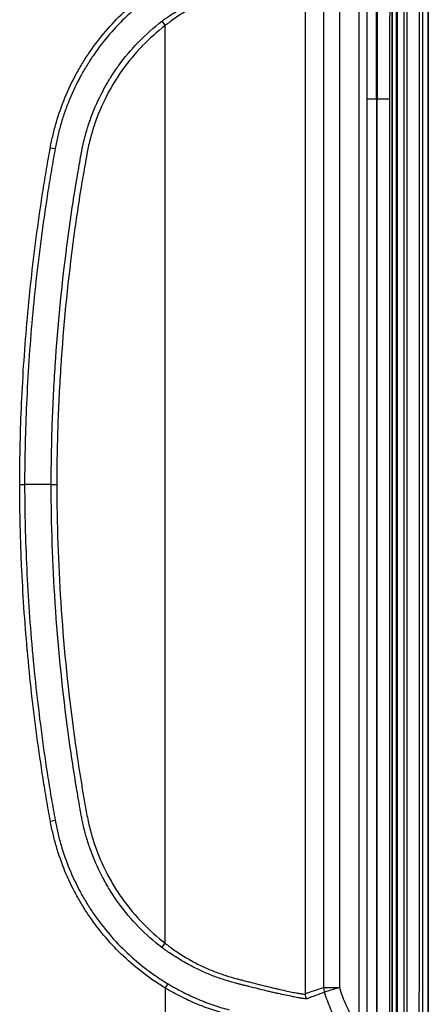
# Model space of a CAD drawing. Units: millimetres. Extents: x 0 to 3879, y 0 to 1540.
# Drawn here: x 566 to 632, y 423 to 583 of the extents above; entities that cross this region are included whole.
import ezdxf

# ---------------------------------------------------------------- set-up
doc = ezdxf.new("R2010")
doc.units = ezdxf.units.MM
doc.header["$LTSCALE"] = 5.5
doc.layers.add('Visible (ISO)', color=7, linetype='Continuous', lineweight=35)
doc.layers.add('Visible Narrow (ISO)', color=7, linetype='Continuous', lineweight=25)

msp = doc.modelspace()

# ---------------------------------------------------------------- linework, layer by layer
at = {"layer": 'Visible (ISO)'}
msp.add_line((626.309, 624.033), (626.309, 391.898), dxfattribs=at)
msp.add_arc((610.985, 421.803), 3.969, 127.88769, 127.90392, dxfattribs=at)
msp.add_open_spline([(632.177, 622.554), (632.208, 585.861), (632.223, 549.165), (632.223, 475.772), (632.208, 439.076), (632.177, 402.383)], degree=3, knots=[-22.0177788, -22.0177788, -22.0177788, -22.0177788, -11.0088894, -11.0088894, 0, 0, 0, 0], dxfattribs=at)
at = {"layer": 'Visible Narrow (ISO)'}
for p, q in [((626.983, 622.926), (626.983, 391.898)), ((627.045, 391.898), (627.045, 622.926)), ((620.937, 391.898), (620.937, 600.24)), ((622.207, 600.24), (622.207, 391.898)), ((612.148, 590.507), (612.148, 424.318)), ((615.169, 425.365), (615.169, 589.46)), ((617.706, 589.46), (617.706, 425.365)), ((588.764, 582.956), (589.31, 582.242)), ((589.31, 432.583), (589.31, 582.242)), ((622.246, 391.898), (622.246, 571.086)), ((622.246, 570.267), (623.769, 570.267)), ((623.769, 571.086), (623.769, 391.898)), ((623.879, 570.277), (623.769, 570.267)), ((623.879, 391.898), (623.879, 571.095)), ((623.879, 570.277), (625.909, 570.277)), ((625.909, 571.095), (625.909, 391.898)), ((570.559, 562.324), (571.343, 562.177)), ((565.554, 507.412), (566.357, 507.412)), ((570.692, 507.412), (566.357, 507.412)), ((570.692, 507.412), (571.596, 507.412)), ((570.559, 452.504), (571.342, 452.651)), ((588.764, 431.869), (589.31, 432.583)), ((589.31, 425.251), (589.76, 425.959)), ((589.31, 425.251), (589.31, 402.528)), ((615.169, 425.365), (617.706, 425.365)), ((617.706, 425.365), (615.287, 424.6))]:
    msp.add_line(p, q, dxfattribs=at)
for radius, start, end in [(3.461, 120.44736, 120.53218), (2.731, 98.24115, 98.40143)]:
    msp.add_arc((610.985, 421.803), radius, start, end, dxfattribs=at)
for centre, major_axis, ratio, start_param, end_param in [((557.71, 512.468), (0, 7959.188), 0.0087265, 4.6985545, 4.7262234), ((557.747, 512.468), (0, -7959.424), 0.0087263, 1.5569619, 1.5846308), ((558.871, 512.468), (0, 7962.9), 0.0087184, 4.6985548, 4.7262232), ((559.355, 512.468), (0, -7963.221), 0.008718, 1.556962, 1.5846306), ((145.858, 512.468), (0, 7948.575), 0.0610082, 4.6985292, 4.7262488), ((613.797, 573.541), (0.212, -331.608), 0.0300651, 1.5609058, 1.6615245), ((637.094, 571.434), (0.135, -382.223), 0.034577, 4.6280971, 4.7154051), ((635.866, 575.25), (0.15, 329.87), 0.0301801, 1.4852668, 1.5858857), ((612.275, 573.021), (-0.083, 330.327), 0.0301842, 4.7040456, 4.7923893), ((614.686, 424.318), (-1.785, 1.807), 0.9981215, 0.7923107, 1.1089557), ((617.706, 425.365), (-0.778, 2.418), 0.9989497, 1.259654, 1.5652887)]:
    msp.add_ellipse(centre, major_axis=major_axis, ratio=ratio, start_param=start_param, end_param=end_param, dxfattribs=at)
for points, knots in [([(631.24, 622.625), (631.269, 585.908), (631.286, 549.189), (631.286, 512.469), (631.286, 475.749), (631.269, 439.029), (631.24, 402.312)], [0, 0, 0, 0, 0.11016104, 0.11016104, 0.11016104, 0.22032067, 0.22032067, 0.22032067, 0.22032067]), ([(588.764, 582.956), (588.849, 583.021), (588.938, 583.086), (589.025, 583.149), (589.095, 583.2), (589.166, 583.25), (589.237, 583.3), (589.25, 583.31), (589.263, 583.319), (589.276, 583.328), (589.423, 583.431), (589.57, 583.532), (589.717, 583.633), (589.738, 583.647), (589.759, 583.661), (589.78, 583.676), (590.081, 583.879), (590.385, 584.077), (590.69, 584.271), (590.724, 584.293), (590.759, 584.315), (590.793, 584.336), (591.086, 584.521), (591.38, 584.703), (591.676, 584.883), (591.719, 584.909), (591.764, 584.936), (591.808, 584.963), (592.094, 585.135), (592.381, 585.305), (592.67, 585.471), (592.724, 585.501), (592.777, 585.532), (592.83, 585.562), (593.111, 585.721), (593.395, 585.875), (593.681, 586.025), (593.743, 586.058), (593.805, 586.09), (593.868, 586.122), (594.146, 586.266), (594.428, 586.406), (594.709, 586.541), (594.779, 586.574), (594.849, 586.607), (594.919, 586.64), (595.537, 586.93), (596.153, 587.195), (596.766, 587.436), (596.847, 587.468), (596.928, 587.5), (597.009, 587.531), (597.609, 587.763), (598.205, 587.972), (598.797, 588.163), (598.883, 588.191), (598.969, 588.218), (599.055, 588.245), (599.639, 588.428), (600.217, 588.594), (600.788, 588.749), (600.87, 588.771), (600.952, 588.794), (601.034, 588.815), (601.038, 588.816), (601.042, 588.818), (601.046, 588.819), (601.083, 588.828), (601.119, 588.838), (601.156, 588.848), (601.197, 588.859), (601.237, 588.869), (601.278, 588.88), (601.298, 588.885), (601.319, 588.891), (601.339, 588.896), (601.404, 588.912), (601.468, 588.929), (601.532, 588.945), (601.609, 588.964), (601.687, 588.983), (601.764, 589.002), (601.845, 589.021), (601.925, 589.041), (602.005, 589.061), (602.243, 589.12), (602.478, 589.179), (602.709, 589.237), (602.782, 589.255), (602.854, 589.274), (602.926, 589.292), (603.466, 589.428), (603.987, 589.561), (604.49, 589.687), (604.549, 589.702), (604.609, 589.716), (604.668, 589.731), (605.174, 589.857), (605.661, 589.975), (606.128, 590.084), (606.176, 590.096), (606.224, 590.107), (606.272, 590.118), (606.483, 590.167), (606.69, 590.215), (606.893, 590.261), (607.141, 590.317), (607.384, 590.371), (607.617, 590.423), (607.654, 590.431), (607.691, 590.439), (607.727, 590.447), (608.152, 590.54), (608.549, 590.626), (608.918, 590.707), (608.943, 590.713), (608.968, 590.718), (608.993, 590.724), (609.365, 590.805), (609.707, 590.879), (610.02, 590.944), (610.037, 590.947), (610.053, 590.95), (610.07, 590.954), (610.219, 590.984), (610.361, 591.013), (610.497, 591.039), (610.51, 591.042), (610.522, 591.044), (610.535, 591.047), (610.671, 591.073), (610.801, 591.097), (610.922, 591.119), (610.931, 591.121), (610.941, 591.123), (610.95, 591.124), (611.203, 591.17), (611.42, 591.209), (611.602, 591.239), (611.605, 591.24), (611.609, 591.24), (611.612, 591.241), (611.796, 591.271), (611.942, 591.293), (612.052, 591.301), (612.053, 591.301), (612.054, 591.302), (612.054, 591.302), (612.109, 591.306), (612.155, 591.307), (612.192, 591.305), (612.21, 591.304), (612.225, 591.303), (612.239, 591.3), (612.252, 591.297), (612.265, 591.298), (612.276, 591.297)], [0, 0, 0, 0, 0.000319185, 0.000319185, 0.000319185, 0.000581368, 0.000581368, 0.000581368, 0.000628953, 0.000628953, 0.000628953, 0.001162736, 0.001162736, 0.001162736, 0.001238935, 0.001238935, 0.001238935, 0.002325473, 0.002325473, 0.002325473, 0.002447193, 0.002447193, 0.002447193, 0.003488209, 0.003488209, 0.003488209, 0.003643251, 0.003643251, 0.003643251, 0.004650945, 0.004650945, 0.004650945, 0.00483564, 0.00483564, 0.00483564, 0.005813682, 0.005813682, 0.005813682, 0.006025967, 0.006025967, 0.006025967, 0.006976418, 0.006976418, 0.006976418, 0.00721321, 0.00721321, 0.00721321, 0.00930189, 0.00930189, 0.00930189, 0.009578478, 0.009578478, 0.009578478, 0.011627363, 0.011627363, 0.011627363, 0.011926141, 0.011926141, 0.011926141, 0.013952836, 0.013952836, 0.013952836, 0.01424352, 0.01424352, 0.01424352, 0.014258274, 0.014258274, 0.014258274, 0.014388862, 0.014388862, 0.014388862, 0.014534204, 0.014534204, 0.014534204, 0.014606875, 0.014606875, 0.014606875, 0.014837066, 0.014837066, 0.014837066, 0.015115572, 0.015115572, 0.015115572, 0.015407289, 0.015407289, 0.015407289, 0.016278308, 0.016278308, 0.016278308, 0.016551761, 0.016551761, 0.016551761, 0.018603781, 0.018603781, 0.018603781, 0.018846779, 0.018846779, 0.018846779, 0.020929253, 0.020929253, 0.020929253, 0.021144413, 0.021144413, 0.021144413, 0.02209199, 0.02209199, 0.02209199, 0.023254726, 0.023254726, 0.023254726, 0.023438293, 0.023438293, 0.023438293, 0.025580199, 0.025580199, 0.025580199, 0.025727467, 0.025727467, 0.025727467, 0.027905671, 0.027905671, 0.027905671, 0.028020338, 0.028020338, 0.028020338, 0.029068408, 0.029068408, 0.029068408, 0.029166825, 0.029166825, 0.029166825, 0.030231144, 0.030231144, 0.030231144, 0.030312209, 0.030312209, 0.030312209, 0.032556617, 0.032556617, 0.032556617, 0.032601162, 0.032601162, 0.032601162, 0.034882089, 0.034882089, 0.034882089, 0.034895281, 0.034895281, 0.034895281, 0.036043068, 0.036043068, 0.036043068, 0.036616772, 0.036616772, 0.036616772, 0.037207562, 0.037207562, 0.037207562, 0.037207562]), ([(570.559, 562.324), (570.691, 563.027), (570.834, 563.726), (571.16, 565.109), (571.341, 565.794), (571.938, 567.829), (572.405, 569.161), (573.48, 571.772), (574.087, 573.051), (575.106, 574.931), (575.465, 575.553), (576.21, 576.769), (576.598, 577.365), (578.608, 580.284), (580.444, 582.427), (583.545, 585.351), (584.641, 586.28), (586.348, 587.575), (586.929, 587.992), (588.107, 588.8), (588.706, 589.19), (589.31, 589.574)], [0, 0, 0, 0, 0.00211614, 0.00211614, 0.00423228, 0.00423228, 0.00846456, 0.00846456, 0.01269684, 0.01269684, 0.01481298, 0.01481298, 0.01692912, 0.01692912, 0.025393681, 0.025393681, 0.029625961, 0.029625961, 0.031742101, 0.031742101, 0.033858241, 0.033858241, 0.033858241, 0.033858241]), ([(612.148, 590.507), (612.14, 590.516), (612.129, 590.52), (612.116, 590.523), (612.103, 590.526), (612.087, 590.529), (612.069, 590.53), (612.034, 590.534), (611.989, 590.534), (611.934, 590.532), (611.825, 590.526), (611.679, 590.508), (611.496, 590.48), (611.314, 590.451), (611.094, 590.413), (610.836, 590.366), (610.707, 590.343), (610.569, 590.317), (610.423, 590.289), (610.277, 590.261), (610.123, 590.23), (609.96, 590.197), (609.31, 590.063), (608.533, 589.888), (607.626, 589.684), (607.4, 589.633), (607.164, 589.58), (606.922, 589.524), (606.681, 589.468), (606.433, 589.41), (606.179, 589.35), (605.672, 589.23), (605.141, 589.099), (604.587, 588.959), (604.033, 588.819), (603.457, 588.67), (602.857, 588.514), (602.556, 588.436), (602.25, 588.357), (601.938, 588.277), (601.626, 588.197), (601.307, 588.119), (600.987, 588.035), (600.348, 587.865), (599.7, 587.673), (599.046, 587.46), (598.391, 587.247), (597.729, 587.011), (597.064, 586.747), (596.399, 586.482), (595.73, 586.188), (595.059, 585.862), (594.724, 585.7), (594.388, 585.529), (594.056, 585.353), (593.724, 585.177), (593.395, 584.995), (593.069, 584.807), (592.417, 584.43), (591.775, 584.031), (591.146, 583.607), (590.832, 583.395), (590.521, 583.177), (590.215, 582.95), (590.061, 582.836), (589.909, 582.721), (589.758, 582.603), (589.607, 582.486), (589.457, 582.367), (589.31, 582.242)], [0, 0, 0, 0, 0.000568817, 0.000568817, 0.000568817, 0.001137634, 0.001137634, 0.001137634, 0.002275268, 0.002275268, 0.002275268, 0.004550537, 0.004550537, 0.004550537, 0.006825805, 0.006825805, 0.006825805, 0.007963439, 0.007963439, 0.007963439, 0.009101074, 0.009101074, 0.009101074, 0.01365161, 0.01365161, 0.01365161, 0.014789245, 0.014789245, 0.014789245, 0.015926879, 0.015926879, 0.015926879, 0.018202147, 0.018202147, 0.018202147, 0.020477415, 0.020477415, 0.020477415, 0.02161505, 0.02161505, 0.02161505, 0.022752684, 0.022752684, 0.022752684, 0.025027952, 0.025027952, 0.025027952, 0.027303221, 0.027303221, 0.027303221, 0.029578489, 0.029578489, 0.029578489, 0.030716123, 0.030716123, 0.030716123, 0.031853757, 0.031853757, 0.031853757, 0.034129026, 0.034129026, 0.034129026, 0.03526666, 0.03526666, 0.03526666, 0.035835477, 0.035835477, 0.035835477, 0.036404294, 0.036404294, 0.036404294, 0.036404294]), ([(589.76, 588.866), (589.163, 588.501), (588.573, 588.127), (587.415, 587.346), (586.847, 586.941), (585.177, 585.676), (584.104, 584.769), (581.069, 581.913), (579.269, 579.82), (577.299, 576.971), (576.919, 576.389), (576.187, 575.202), (575.835, 574.595), (574.832, 572.754), (574.231, 571.495), (573.429, 569.558), (573.179, 568.904), (572.714, 567.585), (572.5, 566.921), (572.107, 565.583), (571.927, 564.909), (571.608, 563.55), (571.471, 562.865), (571.343, 562.177)], [0, 0, 0, 0, 0.002094002, 0.002094002, 0.004188003, 0.004188003, 0.008376007, 0.008376007, 0.016752013, 0.016752013, 0.018846015, 0.018846015, 0.020940017, 0.020940017, 0.02512802, 0.02512802, 0.027222021, 0.027222021, 0.029316023, 0.029316023, 0.031410025, 0.031410025, 0.033504026, 0.033504026, 0.033504026, 0.033504026]), ([(570.693, 507.275), (570.695, 507.892), (570.698, 508.508), (570.703, 509.125), (570.709, 509.805), (570.716, 510.486), (570.726, 511.166), (570.751, 512.851), (570.79, 514.535), (570.843, 516.219), (570.848, 516.384), (570.853, 516.549), (570.859, 516.714), (570.964, 519.917), (571.12, 523.117), (571.325, 526.311), (571.336, 526.48), (571.346, 526.649), (571.358, 526.818), (571.788, 533.363), (572.426, 539.884), (573.27, 546.38), (573.292, 546.556), (573.316, 546.733), (573.339, 546.909), (573.754, 550.065), (574.217, 553.214), (574.735, 556.357), (574.765, 556.536), (574.795, 556.716), (574.825, 556.896), (574.934, 557.546), (575.045, 558.195), (575.157, 558.845), (575.189, 559.025), (575.22, 559.206), (575.252, 559.386), (575.292, 559.62), (575.333, 559.854), (575.374, 560.088), (575.406, 560.269), (575.437, 560.45), (575.468, 560.631), (575.508, 560.865), (575.549, 561.099), (575.592, 561.334), (575.624, 561.514), (575.658, 561.694), (575.693, 561.874), (575.741, 562.115), (575.79, 562.356), (575.843, 562.597), (575.935, 563.019), (576.035, 563.44), (576.143, 563.86), (576.185, 564.022), (576.228, 564.184), (576.272, 564.346), (576.456, 565.023), (576.661, 565.695), (576.885, 566.356), (576.932, 566.497), (576.981, 566.637), (577.03, 566.777), (577.554, 568.267), (578.174, 569.71), (578.889, 571.109), (578.94, 571.207), (578.991, 571.305), (579.042, 571.403), (579.389, 572.067), (579.758, 572.72), (580.148, 573.362), (580.196, 573.441), (580.245, 573.52), (580.293, 573.599), (580.699, 574.254), (581.128, 574.9), (581.58, 575.532), (581.623, 575.592), (581.667, 575.653), (581.711, 575.713), (582.687, 577.061), (583.749, 578.326), (584.895, 579.51), (584.921, 579.537), (584.946, 579.563), (584.972, 579.59), (586.147, 580.797), (587.41, 581.92), (588.764, 582.956)], [0.000680914, 0.000680914, 0.000680914, 0.000680914, 0.00253029, 0.00253029, 0.00253029, 0.004571573, 0.004571573, 0.004571573, 0.009625624, 0.009625624, 0.009625624, 0.010121158, 0.010121158, 0.010121158, 0.019733466, 0.019733466, 0.019733466, 0.020242316, 0.020242316, 0.020242316, 0.039948995, 0.039948995, 0.039948995, 0.040484632, 0.040484632, 0.040484632, 0.050058169, 0.050058169, 0.050058169, 0.050605791, 0.050605791, 0.050605791, 0.052585967, 0.052585967, 0.052585967, 0.05313608, 0.05313608, 0.05313608, 0.053849078, 0.053849078, 0.053849078, 0.054401225, 0.054401225, 0.054401225, 0.055116377, 0.055116377, 0.055116377, 0.05566637, 0.05566637, 0.05566637, 0.056402898, 0.056402898, 0.056402898, 0.057696596, 0.057696596, 0.057696596, 0.058196659, 0.058196659, 0.058196659, 0.060282899, 0.060282899, 0.060282899, 0.060726949, 0.060726949, 0.060726949, 0.065454593, 0.065454593, 0.065454593, 0.065787528, 0.065787528, 0.065787528, 0.068040282, 0.068040282, 0.068040282, 0.068317817, 0.068317817, 0.068317817, 0.070626063, 0.070626063, 0.070626063, 0.070848107, 0.070848107, 0.070848107, 0.075797588, 0.075797588, 0.075797588, 0.075908686, 0.075908686, 0.075908686, 0.080969265, 0.080969265, 0.080969265, 0.080969265]), ([(589.31, 582.242), (587.971, 581.217), (586.722, 580.104), (585.562, 578.906), (585.555, 578.899), (585.548, 578.892), (585.541, 578.885), (584.389, 577.693), (583.325, 576.418), (582.349, 575.057), (582.337, 575.041), (582.326, 575.024), (582.314, 575.008), (581.836, 574.338), (581.384, 573.654), (580.959, 572.957), (580.946, 572.936), (580.933, 572.915), (580.92, 572.893), (580.499, 572.2), (580.105, 571.495), (579.736, 570.777), (579.723, 570.751), (579.709, 570.724), (579.695, 570.697), (578.953, 569.242), (578.315, 567.737), (577.785, 566.18), (577.772, 566.142), (577.759, 566.104), (577.747, 566.066), (577.492, 565.31), (577.262, 564.539), (577.061, 563.765), (577.05, 563.721), (577.038, 563.677), (577.027, 563.633), (576.922, 563.224), (576.825, 562.814), (576.736, 562.403), (576.657, 562.041), (576.586, 561.678), (576.517, 561.315), (576.508, 561.266), (576.499, 561.216), (576.49, 561.167), (576.423, 560.806), (576.358, 560.445), (576.294, 560.084), (576.285, 560.032), (576.276, 559.981), (576.266, 559.929), (576.203, 559.57), (576.139, 559.211), (576.077, 558.852), (576.067, 558.798), (576.058, 558.744), (576.048, 558.69), (575.915, 557.923), (575.784, 557.155), (575.657, 556.387), (575.647, 556.328), (575.638, 556.269), (575.628, 556.21), (575.096, 552.98), (574.621, 549.744), (574.197, 546.501), (574.187, 546.422), (574.177, 546.342), (574.166, 546.263), (573.318, 539.738), (572.679, 533.188), (572.25, 526.612), (572.242, 526.492), (572.234, 526.373), (572.227, 526.253), (572.021, 523.045), (571.865, 519.829), (571.76, 516.611), (571.756, 516.471), (571.751, 516.331), (571.747, 516.19), (571.699, 514.662), (571.663, 513.133), (571.637, 511.604), (571.635, 511.453), (571.633, 511.303), (571.63, 511.153), (571.62, 510.468), (571.612, 509.784), (571.607, 509.099), (571.602, 508.537), (571.599, 507.975), (571.598, 507.413)], [0, 0, 0, 0, 0.00500188, 0.00500188, 0.00500188, 0.005031897, 0.005031897, 0.005031897, 0.010003761, 0.010003761, 0.010003761, 0.010063794, 0.010063794, 0.010063794, 0.012504701, 0.012504701, 0.012504701, 0.012579746, 0.012579746, 0.012579746, 0.015005641, 0.015005641, 0.015005641, 0.015095692, 0.015095692, 0.015095692, 0.020007521, 0.020007521, 0.020007521, 0.020127589, 0.020127589, 0.020127589, 0.022508461, 0.022508461, 0.022508461, 0.022643541, 0.022643541, 0.022643541, 0.023901525, 0.023901525, 0.023901525, 0.025009401, 0.025009401, 0.025009401, 0.025159487, 0.025159487, 0.025159487, 0.026259871, 0.026259871, 0.026259871, 0.02641746, 0.02641746, 0.02641746, 0.027510341, 0.027510341, 0.027510341, 0.027675435, 0.027675435, 0.027675435, 0.030011282, 0.030011282, 0.030011282, 0.030191384, 0.030191384, 0.030191384, 0.040015042, 0.040015042, 0.040015042, 0.040255178, 0.040255178, 0.040255178, 0.060022563, 0.060022563, 0.060022563, 0.060382768, 0.060382768, 0.060382768, 0.070026324, 0.070026324, 0.070026324, 0.070446559, 0.070446559, 0.070446559, 0.075028204, 0.075028204, 0.075028204, 0.075478459, 0.075478459, 0.075478459, 0.077529144, 0.077529144, 0.077529144, 0.079212831, 0.079212831, 0.079212831, 0.079212831]), ([(565.556, 507.532), (565.569, 511.892), (565.673, 516.249), (565.869, 520.604), (566.078, 525.27), (566.392, 529.935), (566.809, 534.583), (567.226, 539.232), (567.746, 543.868), (568.37, 548.492), (568.682, 550.803), (569.019, 553.112), (569.383, 555.417), (569.566, 556.57), (569.754, 557.722), (569.95, 558.873), (570.048, 559.449), (570.147, 560.024), (570.248, 560.599), (570.35, 561.174), (570.451, 561.749), (570.559, 562.324)], [0.0009369, 0.0009369, 0.0009369, 0.0009369, 0.014012495, 0.014012495, 0.014012495, 0.028024989, 0.028024989, 0.028024989, 0.042037484, 0.042037484, 0.042037484, 0.049043731, 0.049043731, 0.049043731, 0.052546855, 0.052546855, 0.052546855, 0.054298417, 0.054298417, 0.054298417, 0.056049979, 0.056049979, 0.056049979, 0.056049979]), ([(571.343, 562.177), (571.237, 561.604), (571.135, 561.03), (570.934, 559.883), (570.636, 558.162), (570.354, 556.438), (569.81, 552.99), (569.473, 550.687), (568.54, 543.771), (568.022, 539.147), (567.19, 529.875), (566.878, 525.224), (566.474, 516.198), (566.37, 511.824), (566.358, 507.448)], [0, 0, 0, 0, 0.001744616, 0.001744616, 0.003489232, 0.006978465, 0.006978465, 0.013956929, 0.013956929, 0.027913858, 0.027913858, 0.041870787, 0.041870787, 0.05497511, 0.05497511, 0.05497511, 0.05497511]), ([(570.559, 452.504), (570.451, 453.078), (570.349, 453.653), (570.248, 454.229), (570.247, 454.232), (570.247, 454.235), (570.246, 454.239), (570.146, 454.81), (570.047, 455.382), (569.949, 455.954), (569.948, 455.961), (569.947, 455.968), (569.946, 455.975), (569.752, 457.119), (569.564, 458.265), (569.383, 459.411), (569.381, 459.425), (569.379, 459.438), (569.376, 459.452), (569.015, 461.745), (568.679, 464.041), (568.369, 466.34), (568.365, 466.368), (568.361, 466.396), (568.358, 466.423), (567.739, 471.023), (567.221, 475.64), (566.807, 480.263), (566.802, 480.318), (566.797, 480.374), (566.792, 480.43), (566.382, 485.025), (566.075, 489.625), (565.868, 494.23), (565.864, 494.314), (565.861, 494.398), (565.857, 494.482), (565.754, 496.827), (565.677, 499.173), (565.627, 501.521), (565.583, 503.523), (565.561, 505.527), (565.556, 507.532)], [0, 0, 0, 0, 0.001750797, 0.001750797, 0.001750797, 0.001761302, 0.001761302, 0.001761302, 0.003501594, 0.003501594, 0.003501594, 0.003522603, 0.003522603, 0.003522603, 0.007003187, 0.007003187, 0.007003187, 0.007045206, 0.007045206, 0.007045206, 0.014006374, 0.014006374, 0.014006374, 0.014090412, 0.014090412, 0.014090412, 0.028012749, 0.028012749, 0.028012749, 0.028180825, 0.028180825, 0.028180825, 0.042019123, 0.042019123, 0.042019123, 0.042271239, 0.042271239, 0.042271239, 0.049316447, 0.049316447, 0.049316447, 0.055326835, 0.055326835, 0.055326835, 0.055326835]), ([(566.358, 507.448), (566.361, 506.544), (566.367, 505.641), (566.377, 504.737), (566.388, 503.67), (566.405, 502.604), (566.428, 501.538), (566.478, 499.196), (566.555, 496.856), (566.658, 494.517), (566.863, 489.84), (567.174, 485.168), (567.589, 480.501), (567.594, 480.448), (567.599, 480.394), (567.604, 480.341), (568.017, 475.729), (568.533, 471.122), (569.15, 466.53), (569.154, 466.505), (569.157, 466.479), (569.161, 466.454), (569.47, 464.158), (569.805, 461.865), (570.166, 459.577), (570.168, 459.565), (570.17, 459.552), (570.172, 459.54), (570.353, 458.395), (570.54, 457.252), (570.734, 456.109), (570.735, 456.104), (570.736, 456.098), (570.737, 456.092), (570.834, 455.521), (570.933, 454.949), (571.033, 454.377), (571.134, 453.802), (571.236, 453.226), (571.342, 452.651)], [0.000781374, 0.000781374, 0.000781374, 0.000781374, 0.003489643, 0.003489643, 0.003489643, 0.006687741, 0.006687741, 0.006687741, 0.013710534, 0.013710534, 0.013710534, 0.027756228, 0.027756228, 0.027756228, 0.027917146, 0.027917146, 0.027917146, 0.041798811, 0.041798811, 0.041798811, 0.04187572, 0.04187572, 0.04187572, 0.048817755, 0.048817755, 0.048817755, 0.048855006, 0.048855006, 0.048855006, 0.052327904, 0.052327904, 0.052327904, 0.05234465, 0.05234465, 0.05234465, 0.054083154, 0.054083154, 0.054083154, 0.055834293, 0.055834293, 0.055834293, 0.055834293]), ([(571.598, 507.413), (571.615, 500.996), (571.834, 494.578), (572.252, 488.186), (572.687, 481.522), (573.339, 474.883), (574.205, 468.269), (574.637, 464.961), (575.123, 461.66), (575.669, 458.366), (575.806, 457.542), (575.946, 456.719), (576.09, 455.896), (576.162, 455.485), (576.235, 455.073), (576.308, 454.662), (576.382, 454.251), (576.455, 453.84), (576.533, 453.429), (576.61, 453.018), (576.694, 452.608), (576.785, 452.199), (576.877, 451.79), (576.976, 451.381), (577.083, 450.975), (577.297, 450.163), (577.539, 449.364), (577.808, 448.577), (578.348, 447.002), (578.999, 445.477), (579.761, 444), (580.142, 443.261), (580.55, 442.535), (580.988, 441.821), (581.425, 441.107), (581.891, 440.404), (582.379, 439.726), (583.355, 438.369), (584.421, 437.095), (585.576, 435.905), (586.731, 434.714), (587.974, 433.605), (589.31, 432.583)], [0.000817703, 0.000817703, 0.000817703, 0.000817703, 0.02006466, 0.02006466, 0.02006466, 0.04012932, 0.04012932, 0.04012932, 0.05016165, 0.05016165, 0.05016165, 0.052669733, 0.052669733, 0.052669733, 0.053923774, 0.053923774, 0.053923774, 0.055177815, 0.055177815, 0.055177815, 0.056431856, 0.056431856, 0.056431856, 0.057685898, 0.057685898, 0.057685898, 0.06019398, 0.06019398, 0.06019398, 0.065210145, 0.065210145, 0.065210145, 0.067718228, 0.067718228, 0.067718228, 0.07022631, 0.07022631, 0.07022631, 0.075242475, 0.075242475, 0.075242475, 0.08025864, 0.08025864, 0.08025864, 0.08025864]), ([(588.764, 431.869), (587.414, 432.902), (586.156, 434.021), (584.986, 435.221), (584.967, 435.24), (584.949, 435.259), (584.93, 435.278), (583.781, 436.462), (582.718, 437.726), (581.741, 439.07), (581.71, 439.113), (581.678, 439.156), (581.647, 439.2), (581.185, 439.842), (580.741, 440.505), (580.323, 441.179), (580.288, 441.235), (580.252, 441.292), (580.217, 441.349), (579.81, 442.013), (579.427, 442.688), (579.067, 443.373), (579.03, 443.444), (578.993, 443.514), (578.957, 443.585), (578.223, 445.006), (577.588, 446.471), (577.054, 447.98), (577.018, 448.081), (576.983, 448.181), (576.948, 448.282), (576.709, 448.976), (576.491, 449.68), (576.295, 450.393), (576.263, 450.51), (576.232, 450.626), (576.201, 450.743), (576.091, 451.16), (575.988, 451.579), (575.893, 451.999), (575.828, 452.288), (575.767, 452.578), (575.71, 452.867), (575.684, 452.998), (575.659, 453.128), (575.634, 453.259), (575.581, 453.544), (575.531, 453.828), (575.482, 454.113), (575.46, 454.243), (575.437, 454.373), (575.415, 454.503), (575.365, 454.788), (575.315, 455.074), (575.265, 455.36), (575.243, 455.487), (575.221, 455.614), (575.199, 455.74), (575.076, 456.445), (574.955, 457.15), (574.837, 457.855), (574.817, 457.976), (574.797, 458.097), (574.777, 458.218), (574.245, 461.425), (573.771, 464.639), (573.346, 467.858), (573.333, 467.956), (573.321, 468.054), (573.308, 468.151), (572.446, 474.736), (571.796, 481.346), (571.359, 487.979), (571.356, 488.028), (571.353, 488.078), (571.35, 488.127), (570.933, 494.493), (570.714, 500.885), (570.693, 507.275)], [0, 0, 0, 0, 0.00502764, 0.00502764, 0.00502764, 0.005107311, 0.005107311, 0.005107311, 0.01005528, 0.01005528, 0.01005528, 0.010214433, 0.010214433, 0.010214433, 0.0125691, 0.0125691, 0.0125691, 0.012768041, 0.012768041, 0.012768041, 0.01508292, 0.01508292, 0.01508292, 0.015321593, 0.015321593, 0.015321593, 0.02011056, 0.02011056, 0.02011056, 0.02042888, 0.02042888, 0.02042888, 0.02262438, 0.02262438, 0.02262438, 0.022982901, 0.022982901, 0.022982901, 0.024260709, 0.024260709, 0.024260709, 0.0251382, 0.0251382, 0.0251382, 0.025533712, 0.025533712, 0.025533712, 0.026395111, 0.026395111, 0.026395111, 0.026788021, 0.026788021, 0.026788021, 0.027652021, 0.027652021, 0.027652021, 0.028035354, 0.028035354, 0.028035354, 0.030165841, 0.030165841, 0.030165841, 0.030531592, 0.030531592, 0.030531592, 0.040221121, 0.040221121, 0.040221121, 0.040514968, 0.040514968, 0.040514968, 0.060331681, 0.060331681, 0.060331681, 0.060478858, 0.060478858, 0.060478858, 0.079494602, 0.079494602, 0.079494602, 0.079494602]), ([(589.31, 425.251), (588.706, 425.635), (588.107, 426.025), (586.928, 426.833), (586.348, 427.25), (584.64, 428.546), (583.544, 429.475), (580.444, 432.399), (578.607, 434.542), (576.596, 437.462), (576.209, 438.058), (575.463, 439.275), (575.104, 439.897), (574.086, 441.776), (573.479, 443.056), (572.404, 445.667), (571.937, 446.998), (571.341, 449.034), (571.16, 449.719), (570.833, 451.102), (570.691, 451.801), (570.559, 452.504)], [0, 0, 0, 0, 0.002143133, 0.002143133, 0.004286265, 0.004286265, 0.00857253, 0.00857253, 0.017145061, 0.017145061, 0.019288194, 0.019288194, 0.021431326, 0.021431326, 0.025717591, 0.025717591, 0.030003857, 0.030003857, 0.032146989, 0.032146989, 0.034290122, 0.034290122, 0.034290122, 0.034290122]), ([(571.342, 452.651), (571.47, 451.962), (571.608, 451.275), (571.927, 449.919), (572.105, 449.247), (572.691, 447.252), (573.15, 445.947), (574.205, 443.388), (574.801, 442.134), (575.8, 440.291), (576.152, 439.682), (576.884, 438.489), (577.265, 437.905), (579.238, 435.043), (581.04, 432.942), (584.081, 430.076), (585.155, 429.166), (586.833, 427.894), (587.405, 427.486), (588.568, 426.701), (589.161, 426.325), (589.76, 425.959)], [0, 0, 0, 0, 0.002074608, 0.002074608, 0.004149216, 0.004149216, 0.008298433, 0.008298433, 0.012447649, 0.012447649, 0.014522257, 0.014522257, 0.016596865, 0.016596865, 0.024895298, 0.024895298, 0.029044514, 0.029044514, 0.031119122, 0.031119122, 0.03319373, 0.03319373, 0.03319373, 0.03319373]), ([(589.31, 432.583), (589.386, 432.519), (589.462, 432.456), (589.54, 432.394), (589.612, 432.336), (589.685, 432.278), (589.758, 432.221), (589.763, 432.218), (589.768, 432.214), (589.772, 432.21), (589.919, 432.097), (590.066, 431.985), (590.215, 431.875), (590.224, 431.868), (590.233, 431.861), (590.242, 431.854), (590.54, 431.635), (590.842, 431.422), (591.148, 431.216), (591.165, 431.205), (591.183, 431.193), (591.2, 431.182), (591.522, 430.965), (591.847, 430.756), (592.176, 430.552), (592.473, 430.368), (592.773, 430.189), (593.075, 430.014), (593.106, 429.997), (593.137, 429.979), (593.167, 429.961), (593.792, 429.604), (594.431, 429.266), (595.068, 428.958), (595.107, 428.939), (595.147, 428.92), (595.186, 428.901), (595.814, 428.601), (596.441, 428.327), (597.065, 428.078), (597.109, 428.06), (597.153, 428.043), (597.197, 428.026), (597.816, 427.783), (598.434, 427.564), (599.047, 427.365), (599.091, 427.35), (599.136, 427.336), (599.181, 427.321), (599.791, 427.125), (600.396, 426.947), (600.996, 426.788), (601.038, 426.777), (601.081, 426.766), (601.123, 426.755), (601.283, 426.713), (601.442, 426.673), (601.599, 426.634), (601.715, 426.605), (601.831, 426.575), (601.946, 426.546), (601.986, 426.535), (602.026, 426.525), (602.065, 426.515), (602.335, 426.446), (602.6, 426.377), (602.861, 426.31), (602.899, 426.3), (602.936, 426.29), (602.973, 426.281), (603.532, 426.136), (604.071, 425.996), (604.591, 425.865), (604.623, 425.857), (604.654, 425.849), (604.686, 425.841), (605.206, 425.71), (605.706, 425.587), (606.186, 425.473), (606.212, 425.467), (606.239, 425.461), (606.265, 425.454), (606.517, 425.395), (606.764, 425.337), (607.002, 425.283), (607.219, 425.233), (607.429, 425.185), (607.632, 425.14), (607.653, 425.135), (607.674, 425.13), (607.694, 425.126), (608.14, 425.026), (608.555, 424.933), (608.938, 424.848), (609.309, 424.766), (609.652, 424.692), (609.964, 424.627), (609.975, 424.625), (609.985, 424.623), (609.996, 424.621), (610.309, 424.557), (610.593, 424.503), (610.841, 424.458), (610.847, 424.457), (610.853, 424.456), (610.859, 424.455), (611.107, 424.41), (611.32, 424.373), (611.498, 424.345), (611.501, 424.345), (611.504, 424.344), (611.507, 424.344), (611.685, 424.316), (611.827, 424.299), (611.934, 424.293), (611.935, 424.293), (611.936, 424.293), (611.937, 424.293), (611.99, 424.29), (612.034, 424.291), (612.069, 424.294), (612.087, 424.296), (612.103, 424.299), (612.116, 424.302), (612.129, 424.305), (612.14, 424.309), (612.148, 424.318)], [0, 0, 0, 0, 0.000294731, 0.000294731, 0.000294731, 0.000570838, 0.000570838, 0.000570838, 0.000588821, 0.000588821, 0.000588821, 0.001141676, 0.001141676, 0.001141676, 0.001175916, 0.001175916, 0.001175916, 0.002283352, 0.002283352, 0.002283352, 0.002346083, 0.002346083, 0.002346083, 0.003511748, 0.003511748, 0.003511748, 0.004566705, 0.004566705, 0.004566705, 0.004673395, 0.004673395, 0.004673395, 0.006850057, 0.006850057, 0.006850057, 0.006985178, 0.006985178, 0.006985178, 0.00913341, 0.00913341, 0.00913341, 0.009284226, 0.009284226, 0.009284226, 0.011416762, 0.011416762, 0.011416762, 0.011572298, 0.011572298, 0.011572298, 0.013700114, 0.013700114, 0.013700114, 0.013851486, 0.013851486, 0.013851486, 0.014420035, 0.014420035, 0.014420035, 0.01484179, 0.01484179, 0.01484179, 0.014988624, 0.014988624, 0.014988624, 0.015983467, 0.015983467, 0.015983467, 0.01612558, 0.01612558, 0.01612558, 0.018266819, 0.018266819, 0.018266819, 0.018398453, 0.018398453, 0.018398453, 0.020550171, 0.020550171, 0.020550171, 0.020669404, 0.020669404, 0.020669404, 0.021804128, 0.021804128, 0.021804128, 0.022833524, 0.022833524, 0.022833524, 0.022938481, 0.022938481, 0.022938481, 0.025206438, 0.025206438, 0.025206438, 0.027400229, 0.027400229, 0.027400229, 0.027473282, 0.027473282, 0.027473282, 0.029683581, 0.029683581, 0.029683581, 0.029738943, 0.029738943, 0.029738943, 0.031966933, 0.031966933, 0.031966933, 0.032004166, 0.032004166, 0.032004166, 0.034250286, 0.034250286, 0.034250286, 0.034269091, 0.034269091, 0.034269091, 0.035391962, 0.035391962, 0.035391962, 0.0359628, 0.0359628, 0.0359628, 0.036533638, 0.036533638, 0.036533638, 0.036533638]), ([(612.276, 423.528), (612.265, 423.527), (612.253, 423.527), (612.239, 423.525), (612.239, 423.525), (612.239, 423.525), (612.239, 423.525), (612.225, 423.522), (612.21, 423.52), (612.192, 423.519), (612.156, 423.518), (612.11, 423.519), (612.054, 423.523), (612.054, 423.523), (612.053, 423.523), (612.053, 423.523), (611.943, 423.532), (611.796, 423.553), (611.614, 423.584), (611.611, 423.584), (611.607, 423.585), (611.604, 423.585), (611.423, 423.616), (611.207, 423.654), (610.954, 423.7), (610.946, 423.701), (610.938, 423.703), (610.93, 423.704), (610.678, 423.75), (610.391, 423.805), (610.074, 423.87), (610.059, 423.873), (610.044, 423.876), (610.029, 423.879), (609.714, 423.944), (609.37, 424.019), (608.997, 424.1), (608.974, 424.105), (608.951, 424.11), (608.928, 424.116), (608.557, 424.197), (608.159, 424.283), (607.733, 424.377), (607.7, 424.384), (607.666, 424.391), (607.633, 424.399), (607.437, 424.442), (607.236, 424.487), (607.029, 424.533), (606.786, 424.588), (606.535, 424.645), (606.279, 424.705), (606.235, 424.715), (606.19, 424.726), (606.146, 424.736), (605.673, 424.847), (605.182, 424.966), (604.671, 425.093), (604.617, 425.107), (604.562, 425.12), (604.508, 425.134), (604, 425.26), (603.474, 425.394), (602.93, 425.532), (602.864, 425.548), (602.798, 425.565), (602.732, 425.582), (602.495, 425.642), (602.255, 425.702), (602.012, 425.762), (601.939, 425.78), (601.865, 425.798), (601.791, 425.817), (601.711, 425.836), (601.631, 425.856), (601.551, 425.876), (601.547, 425.876), (601.544, 425.877), (601.541, 425.878), (601.464, 425.897), (601.386, 425.917), (601.308, 425.937), (601.267, 425.948), (601.226, 425.958), (601.185, 425.969), (601.142, 425.981), (601.099, 425.992), (601.055, 426.004), (600.976, 426.025), (600.896, 426.047), (600.815, 426.068), (600.235, 426.226), (599.648, 426.394), (599.057, 426.579), (598.976, 426.604), (598.895, 426.63), (598.815, 426.656), (598.217, 426.848), (597.615, 427.06), (597.01, 427.293), (596.934, 427.323), (596.857, 427.352), (596.781, 427.382), (596.165, 427.625), (595.547, 427.891), (594.928, 428.181), (594.862, 428.212), (594.796, 428.243), (594.73, 428.274), (594.096, 428.577), (593.459, 428.908), (592.837, 429.259), (592.786, 429.288), (592.735, 429.317), (592.685, 429.345), (592.392, 429.513), (592.101, 429.685), (591.811, 429.86), (591.769, 429.885), (591.727, 429.911), (591.685, 429.936), (591.387, 430.117), (591.09, 430.301), (590.795, 430.488), (590.762, 430.508), (590.729, 430.529), (590.696, 430.55), (590.389, 430.745), (590.083, 430.945), (589.781, 431.149), (589.76, 431.163), (589.74, 431.177), (589.72, 431.19), (589.571, 431.291), (589.424, 431.393), (589.276, 431.497), (589.264, 431.506), (589.251, 431.515), (589.238, 431.524), (589.166, 431.575), (589.096, 431.625), (589.025, 431.676), (588.938, 431.738), (588.849, 431.804), (588.764, 431.869)], [0, 0, 0, 0, 0.000578291, 0.000578291, 0.000578291, 0.000588388, 0.000588388, 0.000588388, 0.001156582, 0.001156582, 0.001156582, 0.00230267, 0.00230267, 0.00230267, 0.002313165, 0.002313165, 0.002313165, 0.004587232, 0.004587232, 0.004587232, 0.004626329, 0.004626329, 0.004626329, 0.006866651, 0.006866651, 0.006866651, 0.006939494, 0.006939494, 0.006939494, 0.009148722, 0.009148722, 0.009148722, 0.009252659, 0.009252659, 0.009252659, 0.011431787, 0.011431787, 0.011431787, 0.011565823, 0.011565823, 0.011565823, 0.01371121, 0.01371121, 0.01371121, 0.013878988, 0.013878988, 0.013878988, 0.014852527, 0.014852527, 0.014852527, 0.015995244, 0.015995244, 0.015995244, 0.016192153, 0.016192153, 0.016192153, 0.018282888, 0.018282888, 0.018282888, 0.018505317, 0.018505317, 0.018505317, 0.020568179, 0.020568179, 0.020568179, 0.020818482, 0.020818482, 0.020818482, 0.021707819, 0.021707819, 0.021707819, 0.021975064, 0.021975064, 0.021975064, 0.02226421, 0.02226421, 0.02226421, 0.022275653, 0.022275653, 0.022275653, 0.022553355, 0.022553355, 0.022553355, 0.022697928, 0.022697928, 0.022697928, 0.02285039, 0.02285039, 0.02285039, 0.023131646, 0.023131646, 0.023131646, 0.025166717, 0.025166717, 0.025166717, 0.025444811, 0.025444811, 0.025444811, 0.027498708, 0.027498708, 0.027498708, 0.027757976, 0.027757976, 0.027757976, 0.029848428, 0.029848428, 0.029848428, 0.03007114, 0.03007114, 0.03007114, 0.032210073, 0.032210073, 0.032210073, 0.032384305, 0.032384305, 0.032384305, 0.033394203, 0.033394203, 0.033394203, 0.033540887, 0.033540887, 0.033540887, 0.03458173, 0.03458173, 0.03458173, 0.03469747, 0.03469747, 0.03469747, 0.035781091, 0.035781091, 0.035781091, 0.035854052, 0.035854052, 0.035854052, 0.036386481, 0.036386481, 0.036386481, 0.036432343, 0.036432343, 0.036432343, 0.036693914, 0.036693914, 0.036693914, 0.037010634, 0.037010634, 0.037010634, 0.037010634]), ([(589.76, 425.959), (590.162, 425.714), (590.568, 425.484), (591.383, 425.035), (591.792, 424.817), (593.023, 424.186), (593.852, 423.796), (595.526, 423.089), (596.373, 422.775), (597.647, 422.336), (598.069, 422.195), (598.91, 421.939), (599.329, 421.827), (599.748, 421.731)], [0, 0, 0, 0, 0.001387821, 0.001387821, 0.002775643, 0.002775643, 0.005551286, 0.005551286, 0.008326928, 0.008326928, 0.00971475, 0.00971475, 0.011102571, 0.011102571, 0.011102571, 0.011102571]), ([(599.68, 420.943), (599.243, 421.044), (598.805, 421.164), (598.367, 421.296), (597.933, 421.426), (597.497, 421.569), (597.059, 421.716), (597.055, 421.718), (597.05, 421.719), (597.046, 421.721), (596.169, 422.016), (595.294, 422.335), (594.429, 422.693), (594.423, 422.695), (594.417, 422.698), (594.411, 422.7), (593.548, 423.058), (592.694, 423.451), (591.847, 423.875), (591.842, 423.877), (591.838, 423.88), (591.833, 423.882), (591.411, 424.094), (590.991, 424.313), (590.572, 424.539), (590.149, 424.767), (589.727, 425.002), (589.31, 425.251)], [0, 0, 0, 0, 0.001464003, 0.001464003, 0.001464003, 0.002910687, 0.002910687, 0.002910687, 0.00292539, 0.00292539, 0.00292539, 0.005821373, 0.005821373, 0.005821373, 0.005841992, 0.005841992, 0.005841992, 0.00873206, 0.00873206, 0.00873206, 0.008747498, 0.008747498, 0.008747498, 0.010187403, 0.010187403, 0.010187403, 0.011642746, 0.011642746, 0.011642746, 0.011642746]), ([(612.148, 424.318), (612.156, 424.326), (612.164, 424.332), (612.172, 424.339), (612.18, 424.346), (612.188, 424.353), (612.196, 424.359), (612.211, 424.372), (612.227, 424.384), (612.243, 424.394), (612.274, 424.415), (612.306, 424.428), (612.337, 424.439), (612.4, 424.461), (612.463, 424.482), (612.526, 424.503), (612.652, 424.546), (612.778, 424.587), (612.903, 424.629), (613.155, 424.711), (613.407, 424.794), (613.658, 424.876), (614.162, 425.04), (614.665, 425.203), (615.169, 425.365)], [0, 0, 0, 0, 0.000541008, 0.000541008, 0.000541008, 0.001082026, 0.001082026, 0.001082026, 0.002164053, 0.002164053, 0.002164053, 0.004328105, 0.004328105, 0.004328105, 0.008656211, 0.008656211, 0.008656211, 0.017312422, 0.017312422, 0.017312422, 0.034624844, 0.034624844, 0.034624844, 0.069249688, 0.069249688, 0.069249688, 0.069249688]), ([(615.287, 424.6), (614.791, 424.414), (614.295, 424.228), (613.799, 424.042), (613.552, 423.95), (613.304, 423.857), (613.056, 423.765), (613.056, 423.765), (613.055, 423.765), (613.055, 423.765), (612.931, 423.719), (612.807, 423.673), (612.683, 423.627), (612.683, 423.627), (612.683, 423.627), (612.682, 423.627), (612.62, 423.604), (612.558, 423.582), (612.496, 423.559), (612.496, 423.559), (612.495, 423.559), (612.495, 423.559), (612.464, 423.547), (612.434, 423.532), (612.398, 423.524), (612.38, 423.52), (612.361, 423.518), (612.34, 423.519), (612.33, 423.519), (612.319, 423.52), (612.309, 423.522), (612.298, 423.524), (612.286, 423.528), (612.276, 423.528)], [0, 0, 0, 0, 0.034624845, 0.034624845, 0.034624845, 0.051920132, 0.051920132, 0.051920132, 0.051937225, 0.051937225, 0.051937225, 0.060573487, 0.060573487, 0.060573487, 0.060593152, 0.060593152, 0.060593152, 0.064900165, 0.064900165, 0.064900165, 0.064920838, 0.064920838, 0.064920838, 0.067063503, 0.067063503, 0.067063503, 0.068145173, 0.068145173, 0.068145173, 0.068686008, 0.068686008, 0.068686008, 0.069226842, 0.069226842, 0.069226842, 0.069226842]), ([(617.521, 419.384), (617.432, 419.544), (617.345, 419.705), (617.26, 419.866), (616.993, 420.372), (616.742, 420.885), (616.507, 421.405), (616.428, 421.581), (616.35, 421.757), (616.274, 421.934), (615.902, 422.804), (615.572, 423.696), (615.287, 424.6)], [0.0003871976, 0.0003871976, 0.0003871976, 0.0003871976, 0.0009345421, 0.0009345421, 0.0009345421, 0.0026476287, 0.0026476287, 0.0026476287, 0.0032251201, 0.0032251201, 0.0032251201, 0.0060630425, 0.0060630425, 0.0060630425, 0.0060630425]), ([(617.706, 425.365), (618.018, 424.377), (618.387, 423.408), (618.812, 422.467), (618.814, 422.461), (618.817, 422.456), (618.819, 422.45), (619.029, 421.986), (619.253, 421.527), (619.491, 421.075), (619.495, 421.067), (619.5, 421.059), (619.504, 421.051), (619.625, 420.821), (619.75, 420.593), (619.879, 420.366), (619.895, 420.338), (619.911, 420.31), (619.927, 420.281), (619.944, 420.253), (619.96, 420.225), (619.976, 420.197), (620.008, 420.14), (620.041, 420.084), (620.073, 420.027), (620.132, 419.925), (620.19, 419.822), (620.249, 419.72)], [0, 0, 0, 0, 0.0031062438, 0.0031062438, 0.0031062438, 0.0031244836, 0.0031244836, 0.0031244836, 0.0046593657, 0.0046593657, 0.0046593657, 0.0046871254, 0.0046871254, 0.0046871254, 0.0054684464, 0.0054684464, 0.0054684464, 0.0055661115, 0.0055661115, 0.0055661115, 0.0056637766, 0.0056637766, 0.0056637766, 0.0058591069, 0.0058591069, 0.0058591069, 0.0062124876, 0.0062124876, 0.0062124876, 0.0062124876])]:
    msp.add_open_spline(points, degree=3, knots=knots, dxfattribs=at)
msp.add_open_spline([(593.561, 428.863), (593.561, 428.863), (593.561, 428.863), (593.561, 428.863)], degree=3, dxfattribs=at)

doc.saveas('drawing.dxf')
